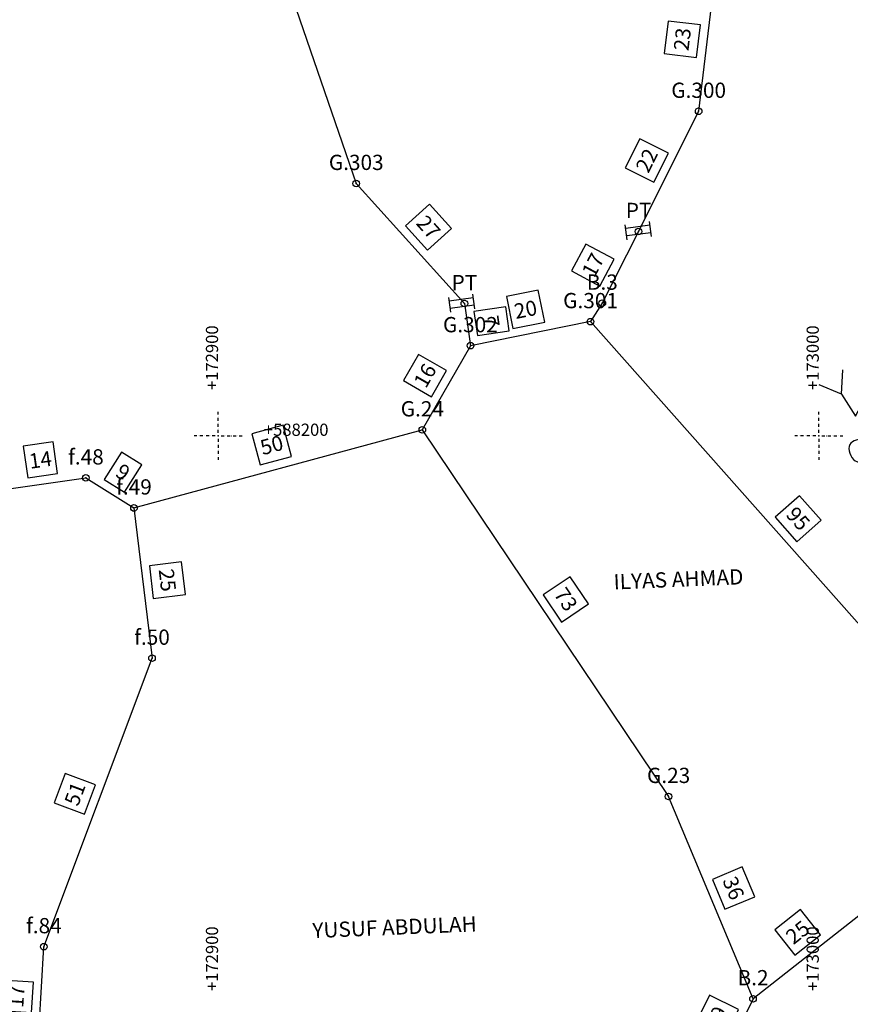
# Model space of a CAD drawing. Units: inches. Extents: x -88763 to -20466, y -21900 to 27898.
# Drawn here: x -77194 to -75811, y 8053 to 9691 of the extents above; entities that cross this region are included whole.
import ezdxf
from ezdxf.enums import TextEntityAlignment as Align

# ---------------------------------------------------------------- set-up
doc = ezdxf.new("R2010")
doc.units = ezdxf.units.IN
doc.header["$MEASUREMENT"] = 0
doc.linetypes.add('DASHDOT', pattern=[1, 0.5, -0.25, 0, -0.25])
for name, color, linetype in [('BANGUNAN', 5, 'Continuous'), ('Dimension', 7, 'Continuous'), ('Grid', 7, 'Continuous')]:
    doc.layers.add(name, color=color, linetype=linetype)
doc.layers.add('bANTU', color=7, linetype='Continuous', plot=False)
doc.styles.add('L100', font='simplex.shx', dxfattribs={"height": 2.54})
doc.styles.add('L80', font='simplex.shx', dxfattribs={"height": 2.03})
doc.styles.add('P200-1', font='panroman.ttf', dxfattribs={"width": 0.8, "height": 25})
doc.dimstyles.new('1TO200', dxfattribs={"dimtxt": 14, "dimasz": 5, "dimexe": 25, "dimexo": 25, "dimgap": -14, "dimtad": 1, "dimdec": 0, "dimlfac": 0.1, "dimzin": 0, "dimdsep": 46, "dimtxsty": 'P200-1', "dimblk": 'DOT', "dimcen": 0.09, "dimse1": 1, "dimse2": 1, "dimsd1": 1, "dimsd2": 1, "dimclrd": 191, "dimclre": 191, "dimclrt": 1, "dimadec": 0, "dimazin": 0, "dimtfac": 1, "dimtdec": 0, "dimtix": 1, "dimtmove": 0, "dimatfit": 3, "dimldrblk": 'DOT', "dimfxl": 0, "dimtolj": 1, "dimtzin": 0, "dimarcsym": 0})

# ---------------------------------------------------------------- blocks, each defined once
blk = doc.blocks.new('GORONG')
at = {"color": 74, "linetype": 'Continuous', "lineweight": -3}
for p, q in [((0, 2.5), (0, -2.5)), ((0, 1.25), (8.09, 1.25)), ((8.09, 2.5), (8.09, -2.5)), ((0, -1.25), (8.09, -1.25))]:
    blk.add_line(p, q, dxfattribs=at)
blk = doc.blocks.new('ALIRAN')
at = {"layer": 'BANGUNAN', "lineweight": -3}
for p, q in [((-5.15, 0.21), (-8.49, 2.55)), ((7.52, 2.43), (11.14, 0.21)), ((7.52, 2.43), (9.05, 0.21)), ((-5.15, 0.21), (-8.49, -2.13)), ((-5.15, 0.21), (-0.84, 0.21)), ((5.99, 0.21), (11.14, 0.21)), ((7.52, -2.02), (11.14, 0.21)), ((7.52, -2.02), (9.05, 0.21))]:
    blk.add_line(p, q, dxfattribs=at)
blk.add_spline([(-0.84, 0.21), (-1.53, 2.29), (-0.14, 3.82), (3.2, 3.13), (3.2, -0.21), (2.65, -3.13), (5.43, -3.82), (6.54, -2.02), (5.99, 0.21)], degree=3, dxfattribs=at)
blk = doc.blocks.new('*D7225')
at = {"layer": 'Defpoints', "color": 0}
for p in [(-76523.7, 9009), (-76113.7, 8399), (-76113.7, 8399)]:
    blk.add_point(p, dxfattribs=at)
at = {"layer": 'Dimension', "color": 191, "lineweight": -2}
for p, q in [((-76277.4, 8764.6), (-76322.3, 8734.5)), ((-76247, 8719.4), (-76277.4, 8764.6)), ((-76322.3, 8734.5), (-76291.9, 8689.2)), ((-76291.9, 8689.2), (-76247, 8719.4))]:
    blk.add_line(p, q, dxfattribs=at)
at = {"layer": 'Dimension', "color": 1, "insert": (-76284.7, 8726.9), "char_height": 25, "attachment_point": 5, "rotation": 303.9063, "style": 'P200-1'}
blk.add_mtext('\\A1;73', dxfattribs=at)
blk = doc.blocks.new('_Dot')
at = {"color": 0, "linetype": 'ByBlock', "lineweight": -2}
blk.add_line((-0.5, 0), (-1, 0), dxfattribs=at)
at = {"color": 0, "linetype": 'ByBlock', "const_width": 0.5}
blk.add_lwpolyline([(-0.25, 0, 1), (0.25, 0, 1)], format="xyb", close=True, dxfattribs=at)
blk = doc.blocks.new('*D7226')
at = {"layer": 'Defpoints', "color": 0}
for p in [(-77003.7, 8879), (-76973.7, 8629), (-76973.7, 8629)]:
    blk.add_point(p, dxfattribs=at)
at = {"layer": 'Dimension', "color": 191, "lineweight": -2}
for p, q in [((-76924.4, 8789.2), (-76978.1, 8782.8)), ((-76978.1, 8782.8), (-76971.6, 8728.6)), ((-76917.9, 8735), (-76924.4, 8789.2)), ((-76971.6, 8728.6), (-76917.9, 8735))]:
    blk.add_line(p, q, dxfattribs=at)
at = {"layer": 'Dimension', "color": 1, "insert": (-76948, 8758.9), "char_height": 25, "attachment_point": 5, "rotation": 276.8428, "style": 'P200-1'}
blk.add_mtext('\\A1;25', dxfattribs=at)
blk = doc.blocks.new('*D7227')
at = {"layer": 'Defpoints', "color": 0}
for p in [(-76243.7, 9189), (-76243.7, 9189), (-75613.7, 8479)]:
    blk.add_point(p, dxfattribs=at)
at = {"layer": 'Dimension', "color": 191, "lineweight": -2}
for p, q in [((-75896.1, 8899.4), (-75936.3, 8863.7)), ((-75859.9, 8858.6), (-75896.1, 8899.4)), ((-75936.3, 8863.7), (-75900.2, 8822.9)), ((-75900.2, 8822.9), (-75859.9, 8858.6))]:
    blk.add_line(p, q, dxfattribs=at)
at = {"layer": 'Dimension', "color": 1, "insert": (-75898.1, 8861.2), "char_height": 25, "attachment_point": 5, "rotation": 311.5834, "style": 'P200-1'}
blk.add_mtext('\\A1;95', dxfattribs=at)
blk = doc.blocks.new('*D7230')
at = {"layer": 'Defpoints', "color": 0}
for p in [(-76523.7, 9009), (-76113.7, 8399), (-76113.7, 8399)]:
    blk.add_point(p, dxfattribs=at)
at = {"layer": 'Dimension', "color": 191, "lineweight": -2}
for p, q in [((-76277.4, 8764.6), (-76322.3, 8734.5)), ((-76247, 8719.4), (-76277.4, 8764.6)), ((-76322.3, 8734.5), (-76291.9, 8689.2)), ((-76291.9, 8689.2), (-76247, 8719.4))]:
    blk.add_line(p, q, dxfattribs=at)
at = {"layer": 'Dimension', "color": 1, "insert": (-76284.7, 8726.9), "char_height": 25, "attachment_point": 5, "rotation": 303.9063, "style": 'P200-1'}
blk.add_mtext('\\A1;73', dxfattribs=at)
blk = doc.blocks.new('*D7231')
at = {"layer": 'Defpoints', "color": 0}
for p in [(-77003.7, 8879), (-76973.7, 8629), (-76973.7, 8629)]:
    blk.add_point(p, dxfattribs=at)
at = {"layer": 'Dimension', "color": 191, "lineweight": -2}
for p, q in [((-76924.4, 8789.2), (-76978.1, 8782.8)), ((-76978.1, 8782.8), (-76971.6, 8728.6)), ((-76917.9, 8735), (-76924.4, 8789.2)), ((-76971.6, 8728.6), (-76917.9, 8735))]:
    blk.add_line(p, q, dxfattribs=at)
at = {"layer": 'Dimension', "color": 1, "insert": (-76948, 8758.9), "char_height": 25, "attachment_point": 5, "rotation": 276.8428, "style": 'P200-1'}
blk.add_mtext('\\A1;25', dxfattribs=at)
blk = doc.blocks.new('*D7232')
at = {"layer": 'Defpoints', "color": 0}
for p in [(-76243.7, 9189), (-76243.7, 9189), (-75613.7, 8479)]:
    blk.add_point(p, dxfattribs=at)
at = {"layer": 'Dimension', "color": 191, "lineweight": -2}
for p, q in [((-75896.1, 8899.4), (-75936.3, 8863.7)), ((-75859.9, 8858.6), (-75896.1, 8899.4)), ((-75936.3, 8863.7), (-75900.2, 8822.9)), ((-75900.2, 8822.9), (-75859.9, 8858.6))]:
    blk.add_line(p, q, dxfattribs=at)
at = {"layer": 'Dimension', "color": 1, "insert": (-75898.1, 8861.2), "char_height": 25, "attachment_point": 5, "rotation": 311.5834, "style": 'P200-1'}
blk.add_mtext('\\A1;95', dxfattribs=at)
blk = doc.blocks.new('*D7237')
at = {"layer": 'Defpoints', "color": 0}
for p in [(-75973.2, 8062.4, 10.6), (-75973.2, 8062.4), (-76013.7, 7979)]:
    blk.add_point(p, dxfattribs=at)
at = {"layer": 'Dimension', "color": 191, "lineweight": -2}
for p, q in [((-76045.8, 8068.2), (-76063.2, 8032.5)), ((-75997.4, 8044.7), (-76045.8, 8068.2)), ((-76014.7, 8008.9), (-75997.4, 8044.7)), ((-76063.2, 8032.5), (-76014.7, 8008.9))]:
    blk.add_line(p, q, dxfattribs=at)
at = {"layer": 'Dimension', "color": 1, "insert": (-76030.3, 8038.6), "char_height": 25, "attachment_point": 5, "rotation": 64.0736, "style": 'P200-1'}
blk.add_mtext('\\A1;9', dxfattribs=at)
blk = doc.blocks.new('*D7275')
at = {"layer": 'Defpoints', "color": 0}
for p in [(-76973.7, 8629), (-77153.7, 8149), (-77153.7, 8149)]:
    blk.add_point(p, dxfattribs=at)
at = {"layer": 'Dimension', "color": 191, "lineweight": -2}
for p, q in [((-77118.1, 8437), (-77136.3, 8388.6)), ((-77067.8, 8418.1), (-77118.1, 8437)), ((-77085.9, 8369.7), (-77067.8, 8418.1)), ((-77136.3, 8388.6), (-77085.9, 8369.7))]:
    blk.add_line(p, q, dxfattribs=at)
at = {"layer": 'Dimension', "color": 1, "insert": (-77102, 8403.4), "char_height": 25, "attachment_point": 5, "rotation": 69.444, "style": 'P200-1'}
blk.add_mtext('\\A1;51', dxfattribs=at)
blk = doc.blocks.new('*D7276')
at = {"layer": 'Defpoints', "color": 0}
for p in [(-76973.7, 8629), (-77153.7, 8149), (-77153.7, 8149)]:
    blk.add_point(p, dxfattribs=at)
at = {"layer": 'Dimension', "color": 191, "lineweight": -2}
for p, q in [((-77118.1, 8437), (-77136.3, 8388.6)), ((-77067.8, 8418.1), (-77118.1, 8437)), ((-77085.9, 8369.7), (-77067.8, 8418.1)), ((-77136.3, 8388.6), (-77085.9, 8369.7))]:
    blk.add_line(p, q, dxfattribs=at)
at = {"layer": 'Dimension', "color": 1, "insert": (-77102, 8403.4), "char_height": 25, "attachment_point": 5, "rotation": 69.444, "style": 'P200-1'}
blk.add_mtext('\\A1;51', dxfattribs=at)
blk = doc.blocks.new('*D7277')
at = {"layer": 'Defpoints', "color": 0}
for p in [(-77153.7, 8149), (-77163.7, 7979), (-77163.7, 7979)]:
    blk.add_point(p, dxfattribs=at)
at = {"layer": 'Dimension', "color": 191, "lineweight": -2}
for p, q in [((-77224.5, 8093.3), (-77227.5, 8042.6)), ((-77171.2, 8090.2), (-77224.5, 8093.3)), ((-77174.2, 8039.5), (-77171.2, 8090.2)), ((-77227.5, 8042.6), (-77174.2, 8039.5))]:
    blk.add_line(p, q, dxfattribs=at)
at = {"layer": 'Dimension', "color": 1, "insert": (-77199.4, 8066.4), "char_height": 25, "attachment_point": 5, "rotation": 86.6335, "style": 'P200-1'}
blk.add_mtext('\\A1;17', dxfattribs=at)
blk = doc.blocks.new('*D7278')
at = {"layer": 'Defpoints', "color": 0}
for p in [(-76113.7, 8399), (-75973.2, 8062.4), (-75973.2, 8062.4)]:
    blk.add_point(p, dxfattribs=at)
at = {"layer": 'Dimension', "color": 191, "lineweight": -2}
for p, q in [((-75991.2, 8281.7), (-76040.9, 8261)), ((-75970.4, 8231.9), (-75991.2, 8281.7)), ((-76040.9, 8261), (-76020.2, 8211.2)), ((-76020.2, 8211.2), (-75970.4, 8231.9))]:
    blk.add_line(p, q, dxfattribs=at)
at = {"layer": 'Dimension', "color": 1, "insert": (-76005.7, 8246.5), "char_height": 25, "attachment_point": 5, "rotation": 292.656, "style": 'P200-1'}
blk.add_mtext('\\A1;36', dxfattribs=at)
blk = doc.blocks.new('*D7280')
at = {"layer": 'Defpoints', "color": 0}
for p in [(-75773.7, 8219), (-75773.7, 8219), (-75973.2, 8062.4)]:
    blk.add_point(p, dxfattribs=at)
at = {"layer": 'Dimension', "color": 191, "lineweight": -2}
for p, q in [((-75894, 8211.1), (-75937, 8177.3)), ((-75860.6, 8168.6), (-75894, 8211.1)), ((-75937, 8177.3), (-75903.6, 8134.8)), ((-75903.6, 8134.8), (-75860.6, 8168.6))]:
    blk.add_line(p, q, dxfattribs=at)
at = {"layer": 'Dimension', "color": 1, "insert": (-75898.8, 8172.9), "char_height": 25, "attachment_point": 5, "rotation": 38.1423, "style": 'P200-1'}
blk.add_mtext('\\A1;25', dxfattribs=at)
blk = doc.blocks.new('*D7284')
at = {"layer": 'Defpoints', "color": 0}
for p in [(-76113.7, 8399), (-75973.2, 8062.4), (-75973.2, 8062.4)]:
    blk.add_point(p, dxfattribs=at)
at = {"layer": 'Dimension', "color": 191, "lineweight": -2}
for p, q in [((-75991.2, 8281.7), (-76040.9, 8261)), ((-75970.4, 8231.9), (-75991.2, 8281.7)), ((-76040.9, 8261), (-76020.2, 8211.2)), ((-76020.2, 8211.2), (-75970.4, 8231.9))]:
    blk.add_line(p, q, dxfattribs=at)
at = {"layer": 'Dimension', "color": 1, "insert": (-76005.7, 8246.5), "char_height": 25, "attachment_point": 5, "rotation": 292.656, "style": 'P200-1'}
blk.add_mtext('\\A1;36', dxfattribs=at)
blk = doc.blocks.new('*D7338')
at = {"layer": 'Defpoints', "color": 0}
for p in [(-76036.5, 9769.2, 3.6), (-76036.5, 9769.2), (-76063.7, 9539)]:
    blk.add_point(p, dxfattribs=at)
at = {"layer": 'Dimension', "color": 191, "lineweight": -2}
for p, q in [((-76114.5, 9689.2), (-76120.9, 9635)), ((-76060.8, 9682.8), (-76114.5, 9689.2)), ((-76067.2, 9628.7), (-76060.8, 9682.8)), ((-76120.9, 9635), (-76067.2, 9628.7))]:
    blk.add_line(p, q, dxfattribs=at)
at = {"layer": 'Dimension', "color": 1, "insert": (-76090.9, 9658.9), "char_height": 25, "attachment_point": 5, "rotation": 83.2665, "style": 'P200-1'}
blk.add_mtext('\\A1;23', dxfattribs=at)
blk = doc.blocks.new('*D7339')
at = {"layer": 'Defpoints', "color": 0}
for p in [(-76036.5, 9769.2, 3.6), (-76036.5, 9769.2), (-76063.7, 9539)]:
    blk.add_point(p, dxfattribs=at)
at = {"layer": 'Dimension', "color": 191, "lineweight": -2}
for p, q in [((-76114.5, 9689.2), (-76120.9, 9635)), ((-76060.8, 9682.8), (-76114.5, 9689.2)), ((-76067.2, 9628.7), (-76060.8, 9682.8)), ((-76120.9, 9635), (-76067.2, 9628.7))]:
    blk.add_line(p, q, dxfattribs=at)
at = {"layer": 'Dimension', "color": 1, "insert": (-76090.9, 9658.9), "char_height": 25, "attachment_point": 5, "rotation": 83.2665, "style": 'P200-1'}
blk.add_mtext('\\A1;23', dxfattribs=at)
blk = doc.blocks.new('*D7340')
at = {"layer": 'Defpoints', "color": 0}
for p in [(-76453.7, 9219), (-76443.7, 9149), (-76443.7, 9149)]:
    blk.add_point(p, dxfattribs=at)
at = {"layer": 'Dimension', "color": 191, "lineweight": -2}
for p, q in [((-76384.9, 9213.5), (-76437.7, 9206)), ((-76379.1, 9173.6), (-76384.9, 9213.5)), ((-76437.7, 9206), (-76432, 9166)), ((-76432, 9166), (-76379.1, 9173.6))]:
    blk.add_line(p, q, dxfattribs=at)
at = {"layer": 'Dimension', "color": 1, "insert": (-76408.4, 9189.8), "char_height": 25, "attachment_point": 5, "rotation": 278.1301, "style": 'P200-1'}
blk.add_mtext('\\A1;7', dxfattribs=at)
blk = doc.blocks.new('*D7341')
at = {"layer": 'Defpoints', "color": 0}
for p in [(-76453.7, 9219), (-76443.7, 9149), (-76443.7, 9149)]:
    blk.add_point(p, dxfattribs=at)
at = {"layer": 'Dimension', "color": 191, "lineweight": -2}
for p, q in [((-76384.9, 9213.5), (-76437.7, 9206)), ((-76379.1, 9173.6), (-76384.9, 9213.5)), ((-76437.7, 9206), (-76432, 9166)), ((-76432, 9166), (-76379.1, 9173.6))]:
    blk.add_line(p, q, dxfattribs=at)
at = {"layer": 'Dimension', "color": 1, "insert": (-76408.4, 9189.8), "char_height": 25, "attachment_point": 5, "rotation": 278.1301, "style": 'P200-1'}
blk.add_mtext('\\A1;7', dxfattribs=at)
blk = doc.blocks.new('*D7342')
at = {"layer": 'Defpoints', "color": 0}
for p in [(-76443.7, 9149), (-76443.7, 9149), (-76523.7, 9009)]:
    blk.add_point(p, dxfattribs=at)
at = {"layer": 'Dimension', "color": 191, "lineweight": -2}
for p, q in [((-76530.1, 9134.5), (-76555.1, 9090.8)), ((-76483.4, 9107.8), (-76530.1, 9134.5)), ((-76508.4, 9064.1), (-76483.4, 9107.8)), ((-76555.1, 9090.8), (-76508.4, 9064.1))]:
    blk.add_line(p, q, dxfattribs=at)
at = {"layer": 'Dimension', "color": 1, "insert": (-76519.2, 9099.3), "char_height": 25, "attachment_point": 5, "rotation": 60.2551, "style": 'P200-1'}
blk.add_mtext('\\A1;16', dxfattribs=at)
blk = doc.blocks.new('*D7343')
at = {"layer": 'Defpoints', "color": 0}
for p in [(-76443.7, 9149), (-76443.7, 9149), (-76523.7, 9009)]:
    blk.add_point(p, dxfattribs=at)
at = {"layer": 'Dimension', "color": 191, "lineweight": -2}
for p, q in [((-76530.1, 9134.5), (-76555.1, 9090.8)), ((-76483.4, 9107.8), (-76530.1, 9134.5)), ((-76508.4, 9064.1), (-76483.4, 9107.8)), ((-76555.1, 9090.8), (-76508.4, 9064.1))]:
    blk.add_line(p, q, dxfattribs=at)
at = {"layer": 'Dimension', "color": 1, "insert": (-76519.2, 9099.3), "char_height": 25, "attachment_point": 5, "rotation": 60.2551, "style": 'P200-1'}
blk.add_mtext('\\A1;16', dxfattribs=at)
blk = doc.blocks.new('*D7344')
at = {"layer": 'Defpoints', "color": 0}
for p in [(-76523.7, 9009), (-76523.7, 9009), (-77003.7, 8879)]:
    blk.add_point(p, dxfattribs=at)
at = {"layer": 'Dimension', "color": 191, "lineweight": -2}
for p, q in [((-76755.4, 9016.7), (-76807.5, 9002.5)), ((-76741.3, 8964.6), (-76755.4, 9016.7)), ((-76807.5, 9002.5), (-76793.4, 8950.5)), ((-76793.4, 8950.5), (-76741.3, 8964.6))]:
    blk.add_line(p, q, dxfattribs=at)
at = {"layer": 'Dimension', "color": 1, "insert": (-76774.4, 8983.6), "char_height": 25, "attachment_point": 5, "rotation": 15.1541, "style": 'P200-1'}
blk.add_mtext('\\A1;50', dxfattribs=at)
blk = doc.blocks.new('*D7345')
at = {"layer": 'Defpoints', "color": 0}
for p in [(-77083.7, 8929), (-77003.7, 8879), (-77003.7, 8879)]:
    blk.add_point(p, dxfattribs=at)
at = {"layer": 'Dimension', "color": 191, "lineweight": -2}
for p, q in [((-77024.6, 8972.1), (-77053.2, 8926.4)), ((-76990.9, 8951), (-77024.6, 8972.1)), ((-77019.5, 8905.3), (-76990.9, 8951)), ((-77053.2, 8926.4), (-77019.5, 8905.3))]:
    blk.add_line(p, q, dxfattribs=at)
at = {"layer": 'Dimension', "color": 1, "insert": (-77022, 8938.7), "char_height": 25, "attachment_point": 5, "rotation": 327.9946, "style": 'P200-1'}
blk.add_mtext('\\A1;9', dxfattribs=at)
blk = doc.blocks.new('*D7346')
at = {"layer": 'Defpoints', "color": 0}
for p in [(-76523.7, 9009), (-76523.7, 9009), (-77003.7, 8879)]:
    blk.add_point(p, dxfattribs=at)
at = {"layer": 'Dimension', "color": 191, "lineweight": -2}
for p, q in [((-76755.4, 9016.7), (-76807.5, 9002.5)), ((-76741.3, 8964.6), (-76755.4, 9016.7)), ((-76807.5, 9002.5), (-76793.4, 8950.5)), ((-76793.4, 8950.5), (-76741.3, 8964.6))]:
    blk.add_line(p, q, dxfattribs=at)
at = {"layer": 'Dimension', "color": 1, "insert": (-76774.4, 8983.6), "char_height": 25, "attachment_point": 5, "rotation": 15.1541, "style": 'P200-1'}
blk.add_mtext('\\A1;50', dxfattribs=at)
blk = doc.blocks.new('*D7347')
at = {"layer": 'Defpoints', "color": 0}
for p in [(-77083.7, 8929), (-77003.7, 8879), (-77003.7, 8879)]:
    blk.add_point(p, dxfattribs=at)
at = {"layer": 'Dimension', "color": 191, "lineweight": -2}
for p, q in [((-77024.6, 8972.1), (-77053.2, 8926.4)), ((-76990.9, 8951), (-77024.6, 8972.1)), ((-77019.5, 8905.3), (-76990.9, 8951)), ((-77053.2, 8926.4), (-77019.5, 8905.3))]:
    blk.add_line(p, q, dxfattribs=at)
at = {"layer": 'Dimension', "color": 1, "insert": (-77022, 8938.7), "char_height": 25, "attachment_point": 5, "rotation": 327.9946, "style": 'P200-1'}
blk.add_mtext('\\A1;9', dxfattribs=at)
blk = doc.blocks.new('*D7348')
at = {"layer": 'Defpoints', "color": 0}
for p in [(-77083.7, 8929), (-77083.7, 8929), (-77223.7, 8909)]:
    blk.add_point(p, dxfattribs=at)
at = {"layer": 'Dimension', "color": 191, "lineweight": -2}
for p, q in [((-77138.3, 8988.9), (-77188.1, 8981.8)), ((-77188.1, 8981.8), (-77180.6, 8929.3)), ((-77130.8, 8936.4), (-77138.3, 8988.9)), ((-77180.6, 8929.3), (-77130.8, 8936.4))]:
    blk.add_line(p, q, dxfattribs=at)
at = {"layer": 'Dimension', "color": 1, "insert": (-77159.5, 8959.1), "char_height": 25, "attachment_point": 5, "rotation": 8.1301, "style": 'P200-1'}
blk.add_mtext('\\A1;14', dxfattribs=at)
blk = doc.blocks.new('*D7349')
at = {"layer": 'Defpoints', "color": 0}
for p in [(-77083.7, 8929), (-77083.7, 8929), (-77223.7, 8909)]:
    blk.add_point(p, dxfattribs=at)
at = {"layer": 'Dimension', "color": 191, "lineweight": -2}
for p, q in [((-77138.3, 8988.9), (-77188.1, 8981.8)), ((-77188.1, 8981.8), (-77180.6, 8929.3)), ((-77130.8, 8936.4), (-77138.3, 8988.9)), ((-77180.6, 8929.3), (-77130.8, 8936.4))]:
    blk.add_line(p, q, dxfattribs=at)
at = {"layer": 'Dimension', "color": 1, "insert": (-77159.5, 8959.1), "char_height": 25, "attachment_point": 5, "rotation": 8.1301, "style": 'P200-1'}
blk.add_mtext('\\A1;14', dxfattribs=at)
blk = doc.blocks.new('*D7350')
at = {"layer": 'Defpoints', "color": 0}
for p in [(-76633.7, 9419), (-76453.7, 9219), (-76453.7, 9219)]:
    blk.add_point(p, dxfattribs=at)
at = {"layer": 'Dimension', "color": 191, "lineweight": -2}
for p, q in [((-76511.8, 9384.3), (-76551.5, 9348.6)), ((-76475.4, 9343.9), (-76511.8, 9384.3)), ((-76551.5, 9348.6), (-76515.1, 9308.1)), ((-76515.1, 9308.1), (-76475.4, 9343.9))]:
    blk.add_line(p, q, dxfattribs=at)
at = {"layer": 'Dimension', "color": 1, "insert": (-76513.5, 9346.2), "char_height": 25, "attachment_point": 5, "rotation": 311.9872, "style": 'P200-1'}
blk.add_mtext('\\A1;27', dxfattribs=at)
blk = doc.blocks.new('*D7351')
at = {"layer": 'Defpoints', "color": 0}
for p in [(-76633.7, 9419), (-76453.7, 9219), (-76453.7, 9219)]:
    blk.add_point(p, dxfattribs=at)
at = {"layer": 'Dimension', "color": 191, "lineweight": -2}
for p, q in [((-76511.8, 9384.3), (-76551.5, 9348.6)), ((-76475.4, 9343.9), (-76511.8, 9384.3)), ((-76551.5, 9348.6), (-76515.1, 9308.1)), ((-76515.1, 9308.1), (-76475.4, 9343.9))]:
    blk.add_line(p, q, dxfattribs=at)
at = {"layer": 'Dimension', "color": 1, "insert": (-76513.5, 9346.2), "char_height": 25, "attachment_point": 5, "rotation": 311.9872, "style": 'P200-1'}
blk.add_mtext('\\A1;27', dxfattribs=at)
blk = doc.blocks.new('*D7352')
at = {"layer": 'Defpoints', "color": 0}
for p in [(-76063.7, 9539), (-76063.7, 9539), (-76163.7, 9339)]:
    blk.add_point(p, dxfattribs=at)
at = {"layer": 'Dimension', "color": 191, "lineweight": -2}
for p, q in [((-76161.7, 9493.4), (-76186.1, 9444.7)), ((-76114.1, 9469.6), (-76161.7, 9493.4)), ((-76138.4, 9420.9), (-76114.1, 9469.6)), ((-76186.1, 9444.7), (-76138.4, 9420.9))]:
    blk.add_line(p, q, dxfattribs=at)
at = {"layer": 'Dimension', "color": 1, "insert": (-76150.1, 9457.2), "char_height": 25, "attachment_point": 5, "rotation": 63.4349, "style": 'P200-1'}
blk.add_mtext('\\A1;22', dxfattribs=at)
blk = doc.blocks.new('*D7353')
at = {"layer": 'Defpoints', "color": 0}
for p in [(-76063.7, 9539), (-76063.7, 9539), (-76163.7, 9339)]:
    blk.add_point(p, dxfattribs=at)
at = {"layer": 'Dimension', "color": 191, "lineweight": -2}
for p, q in [((-76161.7, 9493.4), (-76186.1, 9444.7)), ((-76114.1, 9469.6), (-76161.7, 9493.4)), ((-76138.4, 9420.9), (-76114.1, 9469.6)), ((-76186.1, 9444.7), (-76138.4, 9420.9))]:
    blk.add_line(p, q, dxfattribs=at)
at = {"layer": 'Dimension', "color": 1, "insert": (-76150.1, 9457.2), "char_height": 25, "attachment_point": 5, "rotation": 63.4349, "style": 'P200-1'}
blk.add_mtext('\\A1;22', dxfattribs=at)
blk = doc.blocks.new('*D7354')
at = {"layer": 'Defpoints', "color": 0}
for p in [(-76243.7, 9189), (-76243.7, 9189), (-76443.7, 9149)]:
    blk.add_point(p, dxfattribs=at)
at = {"layer": 'Dimension', "color": 191, "lineweight": -2}
for p, q in [((-76330.6, 9241.2), (-76383.6, 9230.6)), ((-76320, 9188), (-76330.6, 9241.2)), ((-76383.6, 9230.6), (-76372.9, 9177.4)), ((-76372.9, 9177.4), (-76320, 9188))]:
    blk.add_line(p, q, dxfattribs=at)
at = {"layer": 'Dimension', "color": 1, "insert": (-76351.8, 9209.3), "char_height": 25, "attachment_point": 5, "rotation": 11.3099, "style": 'P200-1'}
blk.add_mtext('\\A1;20', dxfattribs=at)
blk = doc.blocks.new('*D7355')
at = {"layer": 'Defpoints', "color": 0}
for p in [(-76163.7, 9339), (-76163.7, 9339), (-76243.7, 9189)]:
    blk.add_point(p, dxfattribs=at)
at = {"layer": 'Dimension', "color": 191, "lineweight": -2}
for p, q in [((-76251.3, 9318.1), (-76275.1, 9273.3)), ((-76204.1, 9293), (-76251.3, 9318.1)), ((-76228, 9248.2), (-76204.1, 9293)), ((-76275.1, 9273.3), (-76228, 9248.2))]:
    blk.add_line(p, q, dxfattribs=at)
at = {"layer": 'Dimension', "color": 1, "insert": (-76239.6, 9283.2), "char_height": 25, "attachment_point": 5, "rotation": 61.9275, "style": 'P200-1'}
blk.add_mtext('\\A1;17', dxfattribs=at)
blk = doc.blocks.new('*D7356')
at = {"layer": 'Defpoints', "color": 0}
for p in [(-76243.7, 9189), (-76243.7, 9189), (-76443.7, 9149)]:
    blk.add_point(p, dxfattribs=at)
at = {"layer": 'Dimension', "color": 191, "lineweight": -2}
for p, q in [((-76330.6, 9241.2), (-76383.6, 9230.6)), ((-76320, 9188), (-76330.6, 9241.2)), ((-76383.6, 9230.6), (-76372.9, 9177.4)), ((-76372.9, 9177.4), (-76320, 9188))]:
    blk.add_line(p, q, dxfattribs=at)
at = {"layer": 'Dimension', "color": 1, "insert": (-76351.8, 9209.3), "char_height": 25, "attachment_point": 5, "rotation": 11.3099, "style": 'P200-1'}
blk.add_mtext('\\A1;20', dxfattribs=at)
blk = doc.blocks.new('*D7357')
at = {"layer": 'Defpoints', "color": 0}
for p in [(-76163.7, 9339), (-76163.7, 9339), (-76243.7, 9189)]:
    blk.add_point(p, dxfattribs=at)
at = {"layer": 'Dimension', "color": 191, "lineweight": -2}
for p, q in [((-76251.3, 9318.1), (-76275.1, 9273.3)), ((-76204.1, 9293), (-76251.3, 9318.1)), ((-76228, 9248.2), (-76204.1, 9293)), ((-76275.1, 9273.3), (-76228, 9248.2))]:
    blk.add_line(p, q, dxfattribs=at)
at = {"layer": 'Dimension', "color": 1, "insert": (-76239.6, 9283.2), "char_height": 25, "attachment_point": 5, "rotation": 61.9275, "style": 'P200-1'}
blk.add_mtext('\\A1;17', dxfattribs=at)

msp = doc.modelspace()

# ---------------------------------------------------------------- linework, layer by layer
at = {"layer": 'bANTU', "color": 1, "lineweight": -3, "ltscale": 10}
for p, q in [((-76036.5, 9769.2, 3.6), (-76063.7, 9539)), ((-76063.7, 9539), (-76163.7, 9339)), ((-76163.7, 9339), (-76224.1, 9219.8, 8.4)), ((-76224.1, 9219.8, 8.4), (-76243.7, 9189)), ((-75613.7, 8479), (-76243.7, 9189)), ((-75773.7, 8219), (-75973.2, 8062.4, 10.6)), ((-75973.2, 8062.4, 10.6), (-76013.7, 7979))]:
    msp.add_line(p, q, dxfattribs=at)
at = {"layer": 'bANTU', "lineweight": -3, "ltscale": 10}
for p, q in [((-76733.7, 9709), (-76633.7, 9419)), ((-76633.7, 9419), (-76453.7, 9219)), ((-76453.7, 9219), (-76443.7, 9149)), ((-76243.7, 9189), (-76443.7, 9149)), ((-76443.7, 9149), (-76523.7, 9009)), ((-77003.7, 8879), (-76523.7, 9009)), ((-76523.7, 9009), (-76113.7, 8399)), ((-77223.7, 8909), (-77083.7, 8929)), ((-77083.7, 8929), (-77003.7, 8879)), ((-77003.7, 8879), (-76973.7, 8629)), ((-77153.7, 8149), (-76973.7, 8629)), ((-75973.2, 8062.4, 10.6), (-76113.7, 8399)), ((-77163.7, 7979), (-77153.7, 8149))]:
    msp.add_line(p, q, dxfattribs=at)
at = {"layer": 'bANTU', "color": 1, "ltscale": 10}
for centre in [(-76063.7, 9539), (-76633.7, 9419), (-76163.7, 9339), (-76453.7, 9219), (-76224.1, 9219.8, 8.4), (-76243.7, 9189), (-76443.7, 9149), (-76523.7, 9009), (-77083.7, 8929), (-77003.7, 8879), (-76973.7, 8629), (-76113.7, 8399), (-77153.7, 8149), (-75973.2, 8062.4, 10.6)]:
    msp.add_circle(centre, 5.5, dxfattribs=at)
for p in [(-76063.7, 9539), (-76633.7, 9419), (-76163.7, 9339), (-76453.7, 9219), (-76224.1, 9219.8, 8.4), (-76243.7, 9189), (-76443.7, 9149), (-76523.7, 9009), (-77083.7, 8929), (-77003.7, 8879), (-76973.7, 8629), (-76113.7, 8399), (-77153.7, 8149), (-75973.2, 8062.4, 10.6)]:
    msp.add_point(p, dxfattribs=at)
at = {"layer": 'Grid', "color": 3, "linetype": 'DASHDOT', "lineweight": 30, "ltscale": 10}
for p, q in [((-76863.7, 9004), (-76863.7, 9039)), ((-75863.7, 9004), (-75863.7, 9039)), ((-76868.7, 8999), (-76903.7, 8999)), ((-76858.7, 8999), (-76823.7, 8999)), ((-75868.7, 8999), (-75903.7, 8999)), ((-75858.7, 8999), (-75823.7, 8999)), ((-76863.7, 8994), (-76863.7, 8959)), ((-75863.7, 8994), (-75863.7, 8959))]:
    msp.add_line(p, q, dxfattribs=at)
for p in [(-76863.7, 8999), (-75863.7, 8999)]:
    msp.add_point(p, dxfattribs=at)

# ---------------------------------------------------------------- block references
at = {"layer": 'bANTU', "lineweight": -3, "ltscale": 10, "zscale": 10}
for name, p, xscale, yscale, rotation in [('GORONG', (-76144.1, 9343.2), 4.999999999987946, 5, 187.72194933427), ('GORONG', (-76438, 9222.5), 4.999999999987946, 5, 187.72194933427), ('ALIRAN', (-75799.9, 9023.6), 10.00000000003921, 10, 302.368359085074)]:
    msp.add_blockref(name, p, dxfattribs=dict(at, xscale=xscale, yscale=yscale, rotation=rotation))

# ---------------------------------------------------------------- texts
at = {"layer": 'bANTU', "color": 3, "ltscale": 10, "style": 'L100'}
for s, p in [('G.300', (-76063.7, 9574)), ('G.303', (-76633.7, 9454)), ('PT', (-76163.7, 9374)), ('PT', (-76453.7, 9254)), ('B.3', (-76224.1, 9254.8, 8.4)), ('G.301', (-76243.7, 9224)), ('G.302', (-76443.7, 9184)), ('G.24', (-76523.7, 9044)), ('f.48', (-77083.7, 8964)), ('f.49', (-77003.7, 8914)), ('f.50', (-76973.7, 8664)), ('G.23', (-76113.7, 8434)), ('f.84', (-77153.7, 8184)), ('B.2', (-75973.2, 8097.4, 10.6))]:
    msp.add_text(s, height=25.4, dxfattribs=at).set_placement(p, align=Align.MIDDLE_CENTER)
at = {"layer": 'bANTU', "ltscale": 10, "style": 'L100'}
for s, p in [('ILYAS AHMAD', (-76097.3, 8760.4)), ('YUSUF ABDULAH', (-76570, 8181.5))]:
    msp.add_text(s, height=25.4, rotation=2.3637, dxfattribs=at).set_placement(p, align=Align.MIDDLE_CENTER)
at = {"layer": 'Dimension', "color": 1, "char_height": 25, "attachment_point": 5, "style": 'P200-1'}
for s, insert, rotation in [('\\A1;36', (-76005.7, 8246.5), 292.656), ('\\A1;36', (-76005.7, 8246.5), 292.656), ('\\A1;25', (-75898.8, 8172.9), 38.1423)]:
    msp.add_mtext(s, dxfattribs=dict(at, insert=insert, rotation=rotation))
at = {"layer": 'Grid', "color": 3, "linetype": 'DASHDOT', "lineweight": 30, "ltscale": 10, "style": 'L80'}
for s, p in [('+172900', (-76863.7, 9129)), ('+173000', (-75863.7, 9129)), ('+172900', (-76863.7, 8129)), ('+173000', (-75863.7, 8129))]:
    msp.add_text(s, height=20.3, rotation=90, dxfattribs=at).set_placement(p, align=Align.CENTER)
msp.add_text('+588200', height=20.3, dxfattribs=at).set_placement((-76733.7, 8999), align=Align.CENTER)

# ---------------------------------------------------------------- dimensions: what is measured, and where the dimension line sits
at = {"layer": 'Dimension'}
for p1, p2, picture, middle in [((-76063.7, 9539), (-76036.5, 9769.2, 3.6), '*D7338', (-76090.9, 9658.9)), ((-76063.7, 9539), (-76036.5, 9769.2, 3.6), '*D7339', (-76090.9, 9658.9)), ((-76163.7, 9339), (-76063.7, 9539), '*D7352', (-76150.1, 9457.2)), ((-76163.7, 9339), (-76063.7, 9539), '*D7353', (-76150.1, 9457.2)), ((-76633.7, 9419), (-76453.7, 9219), '*D7350', (-76513.5, 9346.2)), ((-76633.7, 9419), (-76453.7, 9219), '*D7351', (-76513.5, 9346.2)), ((-76243.7, 9189), (-76163.7, 9339), '*D7355', (-76239.6, 9283.2)), ((-76243.7, 9189), (-76163.7, 9339), '*D7357', (-76239.6, 9283.2)), ((-76443.7, 9149), (-76243.7, 9189), '*D7354', (-76351.8, 9209.3)), ((-76443.7, 9149), (-76243.7, 9189), '*D7356', (-76351.8, 9209.3)), ((-76453.7, 9219), (-76443.7, 9149), '*D7340', (-76408.4, 9189.8)), ((-76453.7, 9219), (-76443.7, 9149), '*D7341', (-76408.4, 9189.8)), ((-75613.7, 8479), (-76243.7, 9189), '*D7227', (-75898.1, 8861.2)), ((-75613.7, 8479), (-76243.7, 9189), '*D7232', (-75898.1, 8861.2)), ((-76523.7, 9009), (-76443.7, 9149), '*D7342', (-76519.2, 9099.3)), ((-76523.7, 9009), (-76443.7, 9149), '*D7343', (-76519.2, 9099.3)), ((-77003.7, 8879), (-76523.7, 9009), '*D7344', (-76774.4, 8983.6)), ((-77003.7, 8879), (-76523.7, 9009), '*D7346', (-76774.4, 8983.6)), ((-76523.7, 9009), (-76113.7, 8399), '*D7225', (-76284.7, 8726.9)), ((-76523.7, 9009), (-76113.7, 8399), '*D7230', (-76284.7, 8726.9)), ((-77223.7, 8909), (-77083.7, 8929), '*D7348', (-77159.5, 8959.1)), ((-77223.7, 8909), (-77083.7, 8929), '*D7349', (-77159.5, 8959.1)), ((-77083.7, 8929), (-77003.7, 8879), '*D7345', (-77022, 8938.7)), ((-77083.7, 8929), (-77003.7, 8879), '*D7347', (-77022, 8938.7)), ((-77003.7, 8879), (-76973.7, 8629), '*D7226', (-76948, 8758.9)), ((-77003.7, 8879), (-76973.7, 8629), '*D7231', (-76948, 8758.9)), ((-76973.7, 8629), (-77153.7, 8149), '*D7275', (-77102, 8403.4)), ((-76973.7, 8629), (-77153.7, 8149), '*D7276', (-77102, 8403.4)), ((-76113.7, 8399), (-75973.2, 8062.4), '*D7278', (-76005.7, 8246.5)), ((-76113.7, 8399), (-75973.2, 8062.4), '*D7284', (-76005.7, 8246.5)), ((-75973.2, 8062.4), (-75773.7, 8219), '*D7280', (-75898.8, 8172.9)), ((-77153.7, 8149), (-77163.7, 7979), '*D7277', (-77199.4, 8066.4)), ((-76013.7, 7979), (-75973.2, 8062.4, 10.6), '*D7237', (-76030.3, 8038.6))]:
    dim = msp.add_aligned_dim(p1=p1, p2=p2, distance=0, dimstyle='1TO200', dxfattribs=at)
    dim.commit()
    dim.dimension.update_dxf_attribs({"geometry": picture, "text_midpoint": middle})

doc.saveas('drawing.dxf')
